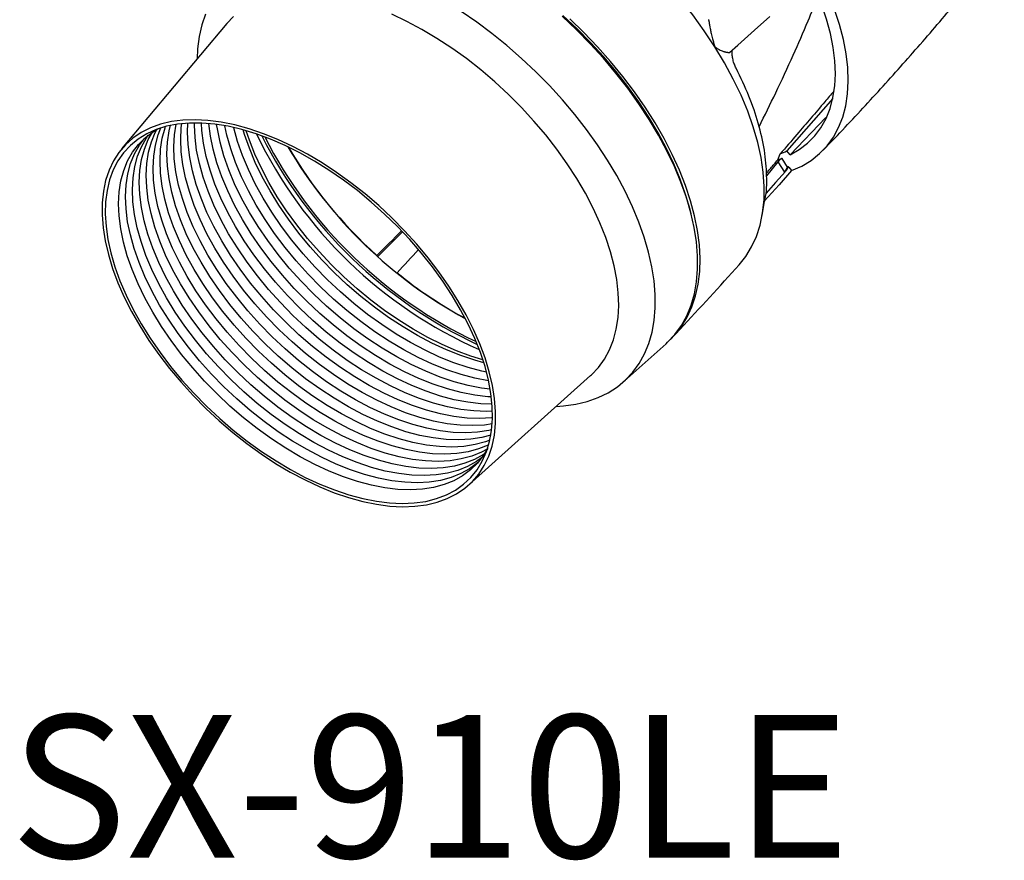
# Model space of a CAD drawing. Extents: x -974 to 98, y -2072 to 726.
# Drawn here: x 22 to 85, y 619 to 672 of the extents above; entities that cross this region are included whole.
import ezdxf

# ---------------------------------------------------------------- set-up
doc = ezdxf.new("R2010")
doc.units = 0
doc.header["$LTSCALE"] = 5
doc.header["$MEASUREMENT"] = 0
doc.layers.add('姿図', color=8, linetype='CONTINUOUS')
doc.layers.add('文字', color=7, linetype='CONTINUOUS')
doc.styles.add('EXTFONT', font='txt.shx', dxfattribs={"height": 2.5, "bigfont": 'extfont'})

msp = doc.modelspace()

# ---------------------------------------------------------------- linework, layer by layer
at = {"layer": '姿図'}
for p, q in [((65.871, 671.653), (65.872, 671.648)), ((65.874, 671.633), (65.9, 671.485)), ((68.767, 670.992), (69.724, 671.853)), ((35.478, 671.406), (28.843, 663.504)), ((67.706, 670.039), (68.767, 670.992)), ((67.186, 669.576), (67.706, 670.039)), ((67.163, 669.58), (67.184, 669.577)), ((67.184, 669.577), (67.186, 669.576)), ((73.706, 666.691), (70.812, 663.375)), ((73.265, 665.488), (71.013, 663.127)), ((71.013, 663.127), (70.812, 663.375)), ((70.236, 662.813), (70.387, 663.187)), ((70.376, 662.859), (70.236, 662.813)), ((70.376, 662.859), (70.246, 662.698)), ((70.503, 662.906), (70.376, 662.859)), ((70.851, 662.357), (70.503, 662.906)), ((70.246, 662.698), (69.531, 661.811)), ((70.246, 662.698), (70.659, 662.045)), ((71.102, 662.14), (70.323, 661.234)), ((70.659, 662.045), (70.79, 662.205)), ((70.806, 662.18), (70.783, 662.154)), ((70.79, 662.205), (70.851, 662.357)), ((70.79, 662.205), (70.806, 662.18)), ((70.853, 662.297), (70.806, 662.18)), ((70.901, 662.355), (70.853, 662.297)), ((70.934, 662.342), (71.107, 662.135)), ((70.717, 662.081), (70.096, 661.383)), ((69.407, 660.233), (70.323, 661.234)), ((70.096, 661.383), (69.498, 660.707)), ((69.252, 659.3), (69.407, 660.178)), ((45.015, 656.73), (46.561, 658.271)), ((44.933, 656.774), (44.941, 656.786)), ((46.21, 655.68), (46.218, 655.692)), ((60.544, 648.846), (63.186, 651.218)), ((50.748, 642.313), (58.426, 649.206))]:
    msp.add_line(p, q, dxfattribs=at)
at = {"layer": '姿図', "flags": 128}
for points in [[(66.266, 669.944), (65.595, 670.953), (64.87, 671.95), (64.094, 672.929), (63.27, 673.885), (62.404, 674.814), (61.499, 675.71), (60.56, 676.569), (59.593, 677.387), (58.601, 678.16), (57.589, 678.883), (56.564, 679.553), (55.531, 680.167), (54.493, 680.721), (53.458, 681.213), (52.429, 681.64), (51.413, 682), (50.415, 682.29), (49.439, 682.511), (48.491, 682.659), (47.575, 682.736), (46.696, 682.739), (45.859, 682.671)], [(71.107, 662.135), (71.754, 662.424), (72.344, 662.781), (72.874, 663.204), (73.34, 663.692), (73.74, 664.24), (74.071, 664.846), (74.333, 665.508), (74.523, 666.22), (74.641, 666.981), (74.685, 667.784), (74.656, 668.627), (74.554, 669.503), (74.379, 670.41), (74.133, 671.341), (73.816, 672.292), (73.43, 673.258), (72.978, 674.233)], [(71.013, 663.127), (71.59, 663.46), (72.108, 663.858), (72.563, 664.32), (72.954, 664.842), (73.278, 665.421), (73.532, 666.055), (73.717, 666.739), (73.83, 667.471), (73.871, 668.244), (73.84, 669.056), (73.737, 669.902), (73.562, 670.777), (73.317, 671.675), (73.003, 672.592), (72.621, 673.523)], [(56.259, 647.261), (56.707, 647.293), (57.485, 647.402), (58.219, 647.579), (58.904, 647.821), (59.538, 648.129), (60.116, 648.5), (60.638, 648.933), (61.099, 649.426), (61.499, 649.975), (61.834, 650.58), (62.104, 651.236), (62.306, 651.941), (62.441, 652.691), (62.507, 653.483), (62.505, 654.313), (62.433, 655.177), (62.294, 656.071), (62.086, 656.991), (61.811, 657.932), (61.471, 658.889), (61.067, 659.859), (60.601, 660.837), (60.075, 661.817), (59.492, 662.795), (58.855, 663.768), (58.166, 664.729), (57.429, 665.674), (56.647, 666.6), (55.824, 667.5), (54.965, 668.373), (54.072, 669.212), (53.151, 670.014), (52.205, 670.775), (51.24, 671.492), (50.26, 672.161)], [(34.142, 672.001), (33.906, 671.32), (33.737, 670.592), (33.637, 669.82), (33.606, 669.176)], [(35.899, 671.848), (35.478, 671.406)], [(58.426, 649.206), (58.48, 649.255), (58.921, 649.722), (59.301, 650.246), (59.615, 650.826), (59.864, 651.457), (60.044, 652.137), (60.157, 652.862), (60.199, 653.628), (60.173, 654.431), (60.077, 655.266), (59.913, 656.13), (59.68, 657.017), (59.381, 657.923), (59.017, 658.843), (58.59, 659.773), (58.102, 660.706), (57.556, 661.639), (56.954, 662.565), (56.301, 663.481), (55.598, 664.382), (54.851, 665.262), (54.063, 666.117), (53.238, 666.942), (52.382, 667.733), (51.497, 668.486), (50.589, 669.196), (49.663, 669.86), (48.724, 670.475), (47.777, 671.036), (46.827, 671.542), (45.878, 671.989)], [(63.186, 651.218), (63.281, 651.306), (63.749, 651.806), (64.154, 652.363), (64.494, 652.976), (64.768, 653.642), (64.973, 654.357), (65.11, 655.118), (65.177, 655.921), (65.175, 656.762), (65.102, 657.639), (64.961, 658.545), (64.75, 659.478), (64.471, 660.432), (64.127, 661.403), (63.717, 662.386), (63.244, 663.377), (62.711, 664.372), (62.12, 665.364), (61.473, 666.35), (60.775, 667.324), (60.027, 668.283), (59.235, 669.222), (58.4, 670.135), (57.528, 671.02), (56.623, 671.87)], [(64.768, 659.406), (64.697, 659.69), (64.423, 660.631), (64.083, 661.589), (63.679, 662.559), (63.213, 663.536), (62.687, 664.516), (62.104, 665.495), (61.466, 666.467), (60.778, 667.428), (60.04, 668.374), (59.259, 669.299), (58.436, 670.2), (57.576, 671.072), (56.684, 671.911)], [(63.457, 651.479), (63.729, 651.758), (64.158, 652.295), (64.523, 652.887), (64.822, 653.534), (65.053, 654.231), (65.216, 654.975), (65.309, 655.763), (65.333, 656.591), (65.286, 657.455), (65.17, 658.351), (64.985, 659.274), (64.732, 660.221), (64.412, 661.186), (64.026, 662.166), (63.577, 663.155), (63.066, 664.149), (62.496, 665.142), (61.87, 666.132), (61.19, 667.111), (60.461, 668.077), (59.684, 669.024), (58.865, 669.947), (58.006, 670.843), (57.113, 671.707)], [(67.796, 656.193), (68.212, 656.713), (68.586, 657.321), (68.889, 657.985), (69.121, 658.703), (69.28, 659.471), (69.366, 660.285), (69.377, 661.14), (69.315, 662.033), (69.179, 662.958), (68.969, 663.912), (68.688, 664.888), (68.337, 665.884), (67.916, 666.892), (67.429, 667.908), (66.878, 668.927), (66.266, 669.944)], [(38.557, 643.671), (39.482, 643.122), (40.411, 642.63), (41.338, 642.197), (42.257, 641.825), (43.163, 641.516), (44.053, 641.272), (44.919, 641.094), (45.758, 640.984), (46.565, 640.942), (47.336, 640.968), (48.066, 641.062), (48.75, 641.224), (49.386, 641.453), (49.969, 641.746), (50.497, 642.104), (50.966, 642.523), (51.375, 643.002), (51.719, 643.537), (51.998, 644.126), (52.21, 644.766), (52.354, 645.452), (52.429, 646.181), (52.435, 646.95), (52.371, 647.753), (52.238, 648.586), (52.037, 649.444), (51.769, 650.323), (51.435, 651.218), (51.037, 652.124), (50.577, 653.036), (50.059, 653.948), (49.484, 654.855), (48.857, 655.753), (48.18, 656.637), (47.457, 657.5), (46.693, 658.34), (45.892, 659.15), (45.057, 659.927), (44.195, 660.666), (43.309, 661.363), (42.405, 662.014), (41.487, 662.615), (40.562, 663.163), (39.633, 663.655), (38.706, 664.089), (37.787, 664.461), (36.881, 664.77), (35.991, 665.014), (35.125, 665.191), (34.286, 665.301), (33.479, 665.344), (32.708, 665.317), (31.978, 665.223), (31.294, 665.061), (30.658, 664.833), (30.074, 664.539), (29.547, 664.182), (29.077, 663.762), (28.669, 663.284), (28.325, 662.748), (28.046, 662.159), (27.834, 661.52), (27.69, 660.834), (27.615, 660.104), (27.609, 659.336), (27.673, 658.533), (27.806, 657.7), (28.007, 656.841), (28.275, 655.962), (28.609, 655.067), (29.007, 654.161), (29.466, 653.25), (29.985, 652.338), (30.56, 651.43), (31.187, 650.532), (31.864, 649.649), (32.587, 648.785), (33.351, 647.946), (34.152, 647.135), (34.987, 646.358), (35.849, 645.62), (36.735, 644.923), (37.639, 644.272), (38.557, 643.671)], [(38.581, 643.826), (39.502, 643.281), (40.427, 642.792), (41.349, 642.362), (42.263, 641.994), (43.165, 641.69), (44.049, 641.452), (44.91, 641.28), (45.742, 641.177), (46.542, 641.142), (47.305, 641.175), (48.026, 641.278), (48.701, 641.448), (49.326, 641.685), (49.898, 641.988), (50.413, 642.355), (50.869, 642.783), (51.263, 643.271), (51.592, 643.816), (51.856, 644.414), (52.051, 645.062), (52.177, 645.756), (52.234, 646.492), (52.221, 647.267), (52.138, 648.075), (51.986, 648.912), (51.765, 649.774), (51.476, 650.655), (51.123, 651.55), (50.705, 652.454), (50.227, 653.362), (49.69, 654.269), (49.097, 655.169), (48.453, 656.058), (47.76, 656.93), (47.023, 657.78), (46.246, 658.604), (45.433, 659.397), (44.589, 660.154), (43.72, 660.87), (42.828, 661.542), (41.921, 662.167), (41.003, 662.739), (40.08, 663.257), (39.156, 663.716), (38.237, 664.115), (37.328, 664.452), (36.434, 664.723), (35.562, 664.928), (34.714, 665.066), (33.897, 665.135), (33.116, 665.136), (32.373, 665.068), (31.675, 664.931), (31.024, 664.727), (30.425, 664.457), (29.881, 664.122), (29.395, 663.724), (28.97, 663.265), (28.608, 662.749), (28.312, 662.177), (28.082, 661.554), (27.921, 660.882), (27.829, 660.167), (27.808, 659.411), (27.856, 658.619), (27.974, 657.795), (28.16, 656.945), (28.415, 656.074), (28.736, 655.185), (29.122, 654.285), (29.57, 653.378), (30.079, 652.47), (30.644, 651.566), (31.263, 650.67), (31.932, 649.789), (32.647, 648.927), (33.405, 648.09), (34.2, 647.281), (35.029, 646.506), (35.886, 645.768), (36.768, 645.073), (37.667, 644.425), (38.581, 643.826)], [(51.933, 644.638), (51.672, 644.191), (51.295, 643.696), (50.855, 643.261), (50.354, 642.887), (49.797, 642.576), (49.186, 642.331), (48.524, 642.153), (47.816, 642.043), (47.065, 642.002), (46.276, 642.029), (45.455, 642.126), (44.604, 642.29), (43.731, 642.522), (42.839, 642.819), (41.933, 643.181), (41.02, 643.605), (40.105, 644.088), (39.192, 644.628), (38.288, 645.221), (37.397, 645.864), (36.525, 646.554), (35.677, 647.285), (34.858, 648.055), (34.073, 648.858), (33.326, 649.69), (32.621, 650.545), (31.964, 651.419), (31.357, 652.307), (30.804, 653.203), (30.309, 654.103), (29.875, 655), (29.503, 655.89), (29.196, 656.767), (28.957, 657.627), (28.785, 658.464), (28.683, 659.273), (28.651, 660.049), (28.69, 660.789), (28.798, 661.487), (28.975, 662.14), (29.22, 662.744), (29.533, 663.294), (29.91, 663.789), (30.35, 664.225), (30.85, 664.599), (31.128, 664.765)], [(51.893, 644.562), (51.538, 644.376), (50.927, 644.131), (50.265, 643.953), (49.557, 643.843), (48.806, 643.801), (48.018, 643.829), (47.196, 643.925), (46.345, 644.09), (45.472, 644.322), (44.58, 644.619), (43.674, 644.981), (42.761, 645.404), (41.846, 645.888), (40.933, 646.427), (40.029, 647.021), (39.138, 647.664), (38.266, 648.353), (37.418, 649.085), (36.599, 649.855), (35.814, 650.658), (35.067, 651.489), (34.362, 652.345), (33.705, 653.219), (33.098, 654.107), (32.545, 655.003), (32.05, 655.902), (31.616, 656.8), (31.244, 657.69), (30.937, 658.567), (30.698, 659.427), (30.526, 660.263), (30.424, 661.072), (30.392, 661.849), (30.431, 662.589), (30.539, 663.287), (30.716, 663.94), (30.961, 664.543), (31.053, 664.723)], [(51.992, 644.834), (51.973, 644.826), (51.362, 644.581), (50.7, 644.403), (49.992, 644.293), (49.241, 644.251), (48.453, 644.279), (47.631, 644.375), (46.781, 644.54), (45.907, 644.772), (45.015, 645.069), (44.11, 645.431), (43.197, 645.854), (42.281, 646.337), (41.368, 646.877), (40.464, 647.471), (39.573, 648.114), (38.701, 648.803), (37.854, 649.535), (37.034, 650.305), (36.249, 651.108), (35.502, 651.939), (34.798, 652.795), (34.14, 653.669), (33.533, 654.557), (32.981, 655.453), (32.486, 656.352), (32.051, 657.25), (31.679, 658.14), (31.373, 659.017), (31.133, 659.876), (30.962, 660.713), (30.86, 661.522), (30.828, 662.299), (30.866, 663.039), (30.974, 663.737), (31.151, 664.39), (31.322, 664.831)], [(52.066, 645.128), (51.797, 645.031), (51.135, 644.853), (50.427, 644.743), (49.677, 644.701), (48.888, 644.729), (48.066, 644.825), (47.216, 644.99), (46.342, 645.221), (45.45, 645.519), (44.545, 645.881), (43.632, 646.304), (42.716, 646.787), (41.804, 647.327), (40.899, 647.92), (40.009, 648.564), (39.137, 649.253), (38.289, 649.985), (37.47, 650.755), (36.684, 651.558), (35.937, 652.389), (35.233, 653.245), (34.575, 654.119), (33.969, 655.007), (33.416, 655.903), (32.921, 656.802), (32.486, 657.7), (32.114, 658.59), (31.808, 659.467), (31.568, 660.326), (31.397, 661.163), (31.295, 661.972), (31.263, 662.749), (31.301, 663.488), (31.409, 664.187), (31.586, 664.84), (31.612, 664.915)], [(52.131, 645.448), (51.571, 645.303), (50.862, 645.193), (50.112, 645.151), (49.323, 645.179), (48.501, 645.275), (47.651, 645.44), (46.777, 645.671), (45.885, 645.969), (44.98, 646.331), (44.067, 646.754), (43.152, 647.237), (42.239, 647.777), (41.335, 648.37), (40.444, 649.014), (39.572, 649.703), (38.724, 650.435), (37.905, 651.204), (37.12, 652.007), (36.372, 652.839), (35.668, 653.695), (35.011, 654.569), (34.404, 655.457), (33.851, 656.353), (33.356, 657.252), (32.921, 658.15), (32.55, 659.039), (32.243, 659.917), (32.003, 660.776), (31.832, 661.613), (31.73, 662.422), (31.698, 663.199), (31.736, 663.938), (31.844, 664.637), (31.93, 664.99)], [(52.182, 645.792), (52.006, 645.752), (51.298, 645.642), (50.547, 645.601), (49.759, 645.629), (48.937, 645.725), (48.086, 645.89), (47.213, 646.121), (46.321, 646.419), (45.415, 646.78), (44.502, 647.204), (43.587, 647.687), (42.674, 648.227), (41.77, 648.82), (40.879, 649.464), (40.007, 650.153), (39.159, 650.885), (38.34, 651.654), (37.555, 652.457), (36.808, 653.289), (36.103, 654.144), (35.446, 655.019), (34.839, 655.906), (34.286, 656.803), (33.791, 657.702), (33.357, 658.599), (32.985, 659.489), (32.678, 660.367), (32.439, 661.226), (32.267, 662.063), (32.165, 662.872), (32.133, 663.649), (32.172, 664.388), (32.273, 665.053)], [(52.217, 646.159), (51.733, 646.092), (50.982, 646.051), (50.194, 646.079), (49.372, 646.175), (48.522, 646.339), (47.648, 646.571), (46.756, 646.869), (45.851, 647.23), (44.938, 647.654), (44.022, 648.137), (43.109, 648.677), (42.205, 649.27), (41.314, 649.914), (40.443, 650.603), (39.595, 651.335), (38.775, 652.104), (37.99, 652.907), (37.243, 653.739), (36.539, 654.594), (35.881, 655.469), (35.274, 656.356), (34.722, 657.253), (34.227, 658.152), (33.792, 659.049), (33.42, 659.939), (33.114, 660.817), (32.874, 661.676), (32.703, 662.513), (32.601, 663.322), (32.569, 664.099), (32.607, 664.838), (32.638, 665.1)], [(52.236, 646.55), (52.168, 646.542), (51.418, 646.501), (50.629, 646.529), (49.807, 646.625), (48.957, 646.789), (48.083, 647.021), (47.191, 647.319), (46.286, 647.68), (45.373, 648.104), (44.457, 648.587), (43.545, 649.127), (42.64, 649.72), (41.75, 650.363), (40.878, 651.053), (40.03, 651.785), (39.211, 652.554), (38.425, 653.357), (37.678, 654.189), (36.974, 655.044), (36.316, 655.918), (35.71, 656.806), (35.157, 657.703), (34.662, 658.602), (34.227, 659.499), (33.856, 660.389), (33.549, 661.267), (33.309, 662.126), (33.138, 662.963), (33.036, 663.772), (33.004, 664.549), (33.028, 665.131)], [(52.234, 646.963), (51.853, 646.951), (51.064, 646.979), (50.243, 647.075), (49.392, 647.239), (48.518, 647.471), (47.626, 647.769), (46.721, 648.13), (45.808, 648.554), (44.893, 649.037), (43.98, 649.577), (43.076, 650.17), (42.185, 650.813), (41.313, 651.503), (40.465, 652.235), (39.646, 653.004), (38.861, 653.807), (38.114, 654.639), (37.409, 655.494), (36.752, 656.368), (36.145, 657.256), (35.592, 658.152), (35.097, 659.052), (34.662, 659.949), (34.291, 660.839), (33.984, 661.716), (33.745, 662.576), (33.573, 663.413), (33.471, 664.222), (33.439, 664.998), (33.441, 665.144)], [(52.212, 647.401), (51.5, 647.428), (50.678, 647.525), (49.828, 647.689), (48.954, 647.921), (48.062, 648.219), (47.156, 648.58), (46.243, 649.004), (45.328, 649.487), (44.415, 650.027), (43.511, 650.62), (42.62, 651.263), (41.748, 651.953), (40.9, 652.684), (40.081, 653.454), (39.296, 654.257), (38.549, 655.089), (37.844, 655.944), (37.187, 656.818), (36.58, 657.706), (36.027, 658.602), (35.532, 659.502), (35.098, 660.399), (34.726, 661.289), (34.419, 662.166), (34.18, 663.026), (34.008, 663.863), (33.907, 664.672), (33.879, 665.136)], [(52.166, 647.863), (51.935, 647.878), (51.113, 647.975), (50.263, 648.139), (49.389, 648.371), (48.497, 648.668), (47.592, 649.03), (46.679, 649.454), (45.763, 649.937), (44.851, 650.477), (43.946, 651.07), (43.055, 651.713), (42.184, 652.403), (41.336, 653.134), (40.516, 653.904), (39.731, 654.707), (38.984, 655.539), (38.28, 656.394), (37.622, 657.268), (37.015, 658.156), (36.463, 659.052), (35.968, 659.952), (35.533, 660.849), (35.161, 661.739), (34.855, 662.616), (34.615, 663.476), (34.444, 664.313), (34.343, 665.105)], [(52.094, 648.353), (51.548, 648.425), (50.698, 648.589), (49.824, 648.821), (48.932, 649.118), (48.027, 649.48), (47.114, 649.904), (46.198, 650.387), (45.286, 650.927), (44.381, 651.52), (43.491, 652.163), (42.619, 652.853), (41.771, 653.584), (40.952, 654.354), (40.166, 655.157), (39.419, 655.989), (38.715, 656.844), (38.057, 657.718), (37.451, 658.606), (36.898, 659.502), (36.403, 660.402), (35.968, 661.299), (35.597, 662.189), (35.29, 663.066), (35.05, 663.926), (34.879, 664.763), (34.835, 665.05)], [(51.994, 648.873), (51.984, 648.875), (51.133, 649.039), (50.26, 649.271), (49.367, 649.568), (48.462, 649.93), (47.549, 650.354), (46.634, 650.837), (45.721, 651.376), (44.817, 651.97), (43.926, 652.613), (43.054, 653.303), (42.206, 654.034), (41.387, 654.804), (40.602, 655.607), (39.855, 656.438), (39.15, 657.294), (38.493, 658.168), (37.886, 659.056), (37.333, 659.952), (36.838, 660.852), (36.404, 661.749), (36.032, 662.639), (35.725, 663.516), (35.486, 664.376), (35.358, 664.967)], [(51.861, 649.425), (51.569, 649.489), (50.695, 649.721), (49.803, 650.018), (48.897, 650.38), (47.984, 650.803), (47.069, 651.287), (46.156, 651.826), (45.252, 652.42), (44.361, 653.063), (43.489, 653.752), (42.641, 654.484), (41.822, 655.254), (41.037, 656.057), (40.29, 656.888), (39.585, 657.744), (38.928, 658.618), (38.321, 659.506), (37.769, 660.402), (37.273, 661.302), (36.839, 662.199), (36.467, 663.089), (36.16, 663.966), (35.921, 664.826), (35.914, 664.853)], [(51.692, 650.015), (51.13, 650.171), (50.238, 650.468), (49.333, 650.83), (48.42, 651.253), (47.504, 651.737), (46.592, 652.276), (45.687, 652.87), (44.797, 653.513), (43.925, 654.202), (43.077, 654.934), (42.258, 655.704), (41.472, 656.507), (40.725, 657.338), (40.021, 658.194), (39.363, 659.068), (38.756, 659.956), (38.204, 660.852), (37.709, 661.751), (37.274, 662.649), (36.902, 663.539), (36.596, 664.416), (36.509, 664.703)], [(51.632, 650.203), (50.864, 650.439), (49.967, 650.771), (49.06, 651.165), (48.148, 651.619), (47.236, 652.13), (46.33, 652.695), (45.435, 653.311), (44.555, 653.974), (43.697, 654.682), (42.864, 655.429), (42.062, 656.211), (41.295, 657.024), (40.567, 657.863), (39.884, 658.724), (39.248, 659.601), (38.663, 660.49), (38.133, 661.385), (37.66, 662.281), (37.248, 663.174), (36.899, 664.057), (36.699, 664.649)], [(51.359, 643.772), (51.29, 643.711), (50.79, 643.336), (50.232, 643.026), (49.621, 642.781), (48.959, 642.603), (48.251, 642.493), (47.5, 642.452), (46.712, 642.479), (45.89, 642.576), (45.04, 642.74), (44.166, 642.972), (43.274, 643.269), (42.369, 643.631), (41.456, 644.055), (40.54, 644.538), (39.627, 645.078), (38.723, 645.671), (37.832, 646.314), (36.96, 647.004), (36.112, 647.735), (35.293, 648.505), (34.508, 649.308), (33.761, 650.14), (33.057, 650.995), (32.399, 651.869), (31.792, 652.757), (31.24, 653.653), (30.745, 654.553), (30.31, 655.45), (29.938, 656.34), (29.632, 657.217), (29.392, 658.077), (29.221, 658.914), (29.119, 659.723), (29.087, 660.499), (29.125, 661.239), (29.233, 661.937), (29.41, 662.59), (29.656, 663.193), (29.968, 663.744), (30.281, 664.164)], [(51.553, 644.02), (51.225, 643.786), (50.667, 643.476), (50.056, 643.231), (49.394, 643.053), (48.686, 642.943), (47.936, 642.902), (47.147, 642.929), (46.325, 643.026), (45.475, 643.19), (44.601, 643.422), (43.709, 643.719), (42.804, 644.081), (41.891, 644.505), (40.975, 644.988), (40.063, 645.528), (39.158, 646.121), (38.268, 646.764), (37.396, 647.454), (36.548, 648.185), (35.729, 648.955), (34.943, 649.758), (34.196, 650.59), (33.492, 651.445), (32.834, 652.319), (32.227, 653.207), (31.675, 654.103), (31.18, 655.003), (30.745, 655.9), (30.373, 656.79), (30.067, 657.667), (29.827, 658.527), (29.656, 659.364), (29.554, 660.173), (29.522, 660.949), (29.56, 661.689), (29.668, 662.387), (29.845, 663.04), (30.091, 663.643), (30.403, 664.194), (30.522, 664.365)], [(51.731, 644.283), (51.66, 644.236), (51.103, 643.926), (50.491, 643.681), (49.83, 643.503), (49.121, 643.393), (48.371, 643.352), (47.582, 643.379), (46.76, 643.475), (45.91, 643.64), (45.036, 643.872), (44.144, 644.169), (43.239, 644.531), (42.326, 644.955), (41.411, 645.438), (40.498, 645.977), (39.594, 646.571), (38.703, 647.214), (37.831, 647.904), (36.983, 648.635), (36.164, 649.405), (35.379, 650.208), (34.631, 651.039), (33.927, 651.895), (33.27, 652.769), (32.663, 653.657), (32.11, 654.553), (31.615, 655.453), (31.18, 656.35), (30.809, 657.24), (30.502, 658.117), (30.262, 658.977), (30.091, 659.813), (29.989, 660.623), (29.957, 661.399), (29.995, 662.139), (30.103, 662.837), (30.281, 663.49), (30.526, 664.093), (30.779, 664.552)], [(70.783, 662.154), (70.766, 662.136), (70.75, 662.117), (70.717, 662.081)]]:
    msp.add_lwpolyline(points, dxfattribs=at)
at = {"layer": '姿図'}
for centre, radius, start, end in [((62.836, 676.725), 28.291, 205.72731, 246.17075), ((63.444, 677.354), 28.869, 206.81986, 245.07821), ((63.335, 677.242), 28.585, 207.01397, 244.88408), ((64.496, 678.441), 29.201, 210.46522, 241.43283), ((64.143, 678.19), 28.755, 210.43325, 228.10291), ((68.406, 668.234), 5.422, 291.43187, 296.34709), ((63.398, 676.756), 27.181, 230.7988, 241.72066)]:
    msp.add_arc(centre, radius, start, end, dxfattribs=at)
for centre, major_axis, ratio, start_param, end_param in [((70.713, 662.195), (0.149, 0.231), 0.160212, 4.111213, 5.5845), ((78.745, 693.17), (573.841, 569.08), 0.002518, 4.65095, 4.653681), ((78.745, 693.17), (548.319, 590.945), 0.002048, 4.650826, 4.653303)]:
    msp.add_ellipse(centre, major_axis=major_axis, ratio=ratio, start_param=start_param, end_param=end_param, dxfattribs=at)
for points, knots in [([(73.099, 663.431), (73.233, 663.568), (74.247, 664.602), (76.086, 666.585), (78.611, 669.378), (81.066, 672.224), (83.039, 674.584), (84.17, 676.012), (84.525, 676.459)], [0, 0, 0, 0, 0.033214, 0.250442, 0.467506, 0.684368, 0.900992, 1, 1, 1, 1]), ([(69.053, 664.904), (69.407, 665.614), (70.149, 667.103), (71.178, 669.327), (72.071, 671.358), (72.568, 672.612), (72.775, 673.136)], [0, 0, 0, 0, 0.2645107, 0.5546646, 0.8139918, 1, 1, 1, 1]), ([(65.872, 671.648), (65.872, 671.646), (65.873, 671.643), (65.874, 671.638), (65.874, 671.634), (65.874, 671.633)], [0, 0, 0, 0, 0.353378, 0.706696, 1, 1, 1, 1]), ([(65.9, 671.485), (65.903, 671.467), (65.908, 671.438), (65.917, 671.386), (65.923, 671.352), (65.927, 671.329)], [0, 0, 0, 0, 0.355861, 0.552116, 1, 1, 1, 1]), ([(65.927, 671.329), (65.93, 671.311), (65.936, 671.277), (65.945, 671.226), (65.951, 671.194), (65.953, 671.178)], [0, 0, 0, 0, 0.3574149, 0.6787062, 1, 1, 1, 1]), ([(65.953, 671.178), (65.963, 671.128), (65.98, 671.037), (66.007, 670.901), (66.026, 670.815), (66.036, 670.772)], [0, 0, 0, 0, 0.37139, 0.685546, 1, 1, 1, 1]), ([(66.036, 670.772), (66.063, 670.66), (66.109, 670.469), (66.187, 670.192), (66.24, 670.027), (66.266, 669.944)], [0, 0, 0, 0, 0.411751, 0.705003, 1, 1, 1, 1]), ([(66.266, 669.944), (66.332, 669.898), (66.445, 669.819), (66.598, 669.736), (66.684, 669.699), (66.727, 669.681)], [0, 0, 0, 0, 0.412036, 0.70531, 1, 1, 1, 1]), ([(66.727, 669.681), (66.754, 669.671), (66.805, 669.653), (66.877, 669.632), (66.921, 669.622), (66.943, 669.617)], [0, 0, 0, 0, 0.3714934, 0.6856172, 1, 1, 1, 1]), ([(66.943, 669.617), (66.95, 669.616), (66.965, 669.613), (66.987, 669.609), (67.001, 669.607), (67.008, 669.605)], [0, 0, 0, 0, 0.35683, 0.67842, 1, 1, 1, 1]), ([(67.008, 669.605), (67.013, 669.604), (67.024, 669.603), (67.04, 669.6), (67.05, 669.598), (67.055, 669.597)], [0, 0, 0, 0, 0.356233, 0.678121, 1, 1, 1, 1]), ([(67.056, 669.597), (67.061, 669.596), (67.073, 669.594), (67.091, 669.591), (67.104, 669.589), (67.111, 669.588)], [0, 0, 0, 0, 0.282783, 0.641397, 1, 1, 1, 1]), ([(67.111, 669.588), (67.116, 669.587), (67.127, 669.585), (67.145, 669.583), (67.157, 669.581), (67.163, 669.58)], [0, 0, 0, 0, 0.289844, 0.644923, 1, 1, 1, 1]), ([(67.606, 668.588), (67.567, 668.671), (67.49, 668.838), (67.405, 669.128), (67.357, 669.412), (67.344, 669.626), (67.363, 669.716), (67.367, 669.738)], [0, 0, 0, 0, 0.222964, 0.445865, 0.672101, 0.920961, 1, 1, 1, 1]), ([(69.394, 660.181), (69.408, 660.233), (69.537, 660.726), (69.556, 661.806), (69.432, 663.401), (69.043, 665.093), (68.454, 666.829), (67.889, 668.002), (67.606, 668.588)], [0, 0, 0, 0, 0.023417, 0.220956, 0.418495, 0.616034, 0.808017, 1, 1, 1, 1]), ([(73.77, 667.137), (73.579, 666.913), (72.812, 666.01), (71.681, 664.692), (70.74, 663.598), (70.387, 663.187)], [0, 0, 0, 0, 0.170765, 0.68843, 1, 1, 1, 1]), ([(69.795, 662.294), (69.865, 662.376), (70.012, 662.549), (70.16, 662.722), (70.236, 662.813)], [0, 0, 0, 0, 0.47828, 1, 1, 1, 1]), ([(70.503, 662.906), (70.486, 662.898), (70.451, 662.882), (70.385, 662.836), (70.319, 662.779), (70.273, 662.731), (70.251, 662.704), (70.246, 662.698)], [0, 0, 0, 0, 0.23222, 0.464371, 0.697944, 0.93112, 1, 1, 1, 1]), ([(69.518, 661.967), (69.557, 662.013), (69.649, 662.122), (69.742, 662.231), (69.795, 662.294)], [0, 0, 0, 0, 0.423024, 1, 1, 1, 1]), ([(70.868, 662.356), (70.866, 662.347), (70.861, 662.327), (70.856, 662.307), (70.853, 662.297)], [0, 0, 0, 0, 0.4846907, 1, 1, 1, 1]), ([(70.934, 662.342), (70.93, 662.346), (70.922, 662.354), (70.909, 662.364), (70.895, 662.369), (70.883, 662.37), (70.873, 662.366), (70.869, 662.361), (70.868, 662.357), (70.868, 662.356)], [0, 0, 0, 0, 0.163113, 0.326237, 0.489099, 0.651657, 0.814105, 0.976692, 1, 1, 1, 1]), ([(70.868, 662.356), (70.868, 662.356), (70.871, 662.36), (70.874, 662.363), (70.877, 662.367)], [0, 0, 0, 0, 0.001856, 1, 1, 1, 1]), ([(63.686, 651.716), (63.815, 651.853), (65.202, 653.33), (66.561, 654.832), (67.794, 656.195)], [0, 0, 0, 0, 0.092661, 1, 1, 1, 1])]:
    msp.add_open_spline(points, degree=3, knots=knots, dxfattribs=at)

# ---------------------------------------------------------------- texts
at = {"layer": '文字', "style": 'EXTFONT'}
msp.add_text('SX-910LE', height=9, dxfattribs=at).set_placement((21.822, 618.802))

doc.saveas('drawing.dxf')
